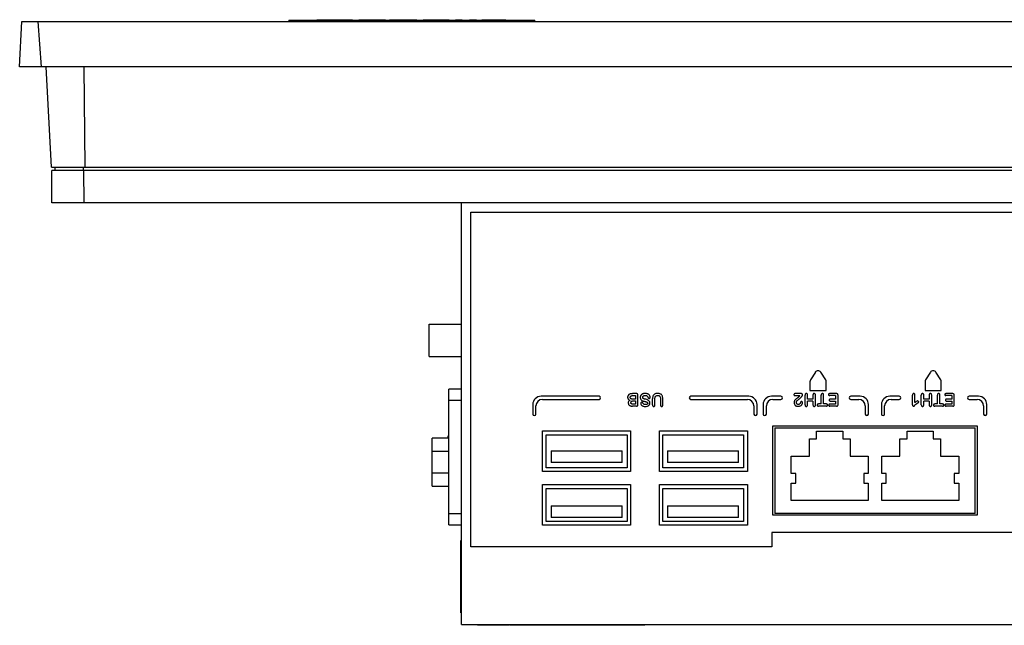
# Model space of a CAD drawing. Units: millimetres. Extents: x 58 to 449, y 284 to 417.
# Drawn here: x 58 to 211, y 321 to 415 of the extents above; entities that cross this region are included whole.
import ezdxf

# ---------------------------------------------------------------- set-up
doc = ezdxf.new("R2010")
doc.units = ezdxf.units.MM
doc.header["$LTSCALE"] = 45.530055
doc.layers.get('0').update_dxf_attribs({"linetype": 'CONTINUOUS'})

msp = doc.modelspace()

# ---------------------------------------------------------------- linework, layer by layer
at = {"color": 7}
for p, q in [((58.42, 407.5), (58.74, 414.5)), ((58.74, 414.5), (448.81, 414.5)), ((61.24, 414.5), (61.72, 407.5)), ((100.07, 414.7), (100.07, 414.5)), ((100.07, 414.7), (138.07, 414.7)), ((103.07, 414.5), (103.07, 414.7)), ((104.37, 414.8), (104.37, 414.7)), ((104.37, 414.8), (109.92, 414.8)), ((104.9, 414.8), (104.9, 414.7)), ((105.42, 414.7), (105.42, 414.8)), ((106.36, 414.8), (106.36, 414.7)), ((107.15, 414.8), (107.15, 414.7)), ((107.94, 414.7), (107.94, 414.8)), ((108.87, 414.7), (108.87, 414.8)), ((109.39, 414.8), (109.39, 414.7)), ((109.92, 414.7), (109.92, 414.8)), ((110.9, 414.8), (110.9, 414.7)), ((110.9, 414.8), (115, 414.8)), ((112.26, 414.8), (112.26, 414.7)), ((113.82, 414.8), (113.82, 414.7)), ((114.49, 414.8), (114.49, 414.7)), ((115, 414.8), (115, 414.7)), ((115.62, 414.8), (115.62, 414.7)), ((115.62, 414.8), (119.82, 414.8)), ((115.76, 414.8), (115.76, 414.7)), ((117.66, 414.8), (117.66, 414.7)), ((119.82, 414.7), (119.82, 414.8)), ((120.8, 414.8), (120.8, 414.7)), ((120.8, 414.8), (124.85, 414.8)), ((122.94, 414.8), (122.94, 414.7)), ((124.79, 414.8), (124.79, 414.7)), ((124.85, 414.8), (124.85, 414.7)), ((125.82, 414.8), (125.82, 414.7)), ((125.82, 414.8), (126.87, 414.8)), ((126.34, 414.8), (126.34, 414.7)), ((126.87, 414.7), (126.87, 414.8)), ((128, 414.8), (128, 414.7)), ((128, 414.8), (129.05, 414.8)), ((128.52, 414.8), (128.52, 414.7)), ((129.05, 414.7), (129.05, 414.8)), ((129.9, 414.8), (129.9, 414.7)), ((129.9, 414.8), (133.62, 414.8)), ((131.72, 414.8), (131.72, 414.7)), ((133.62, 414.8), (133.62, 414.7)), ((135.07, 414.7), (135.07, 414.5)), ((138.07, 414.5), (138.07, 414.7)), ((449.12, 407.5), (58.42, 407.5)), ((63.34, 392), (62.53, 407.5)), ((68.54, 392), (68.4, 407.5)), ((63.34, 392), (444.21, 392)), ((63.39, 386.5), (63.39, 391.5)), ((444.16, 391.5), (63.39, 391.5)), ((63.84, 392), (63.84, 391.5)), ((68.28, 391.5), (68.28, 392)), ((68.39, 386.5), (68.34, 391.5)), ((444.16, 386.5), (63.39, 386.5)), ((126.77, 321.3), (126.77, 386.5)), ((128.22, 333.3), (128.22, 385.05)), ((128.22, 385.05), (379.32, 385.05)), ((121.77, 362.75), (121.77, 367.75)), ((121.77, 367.75), (126.77, 367.75)), ((121.77, 362.75), (126.77, 362.75)), ((181.48, 360.32), (180.73, 359.12)), ((183.08, 359.12), (182.33, 360.32)), ((199.28, 360.32), (198.53, 359.12)), ((200.88, 359.12), (200.13, 360.32)), ((180.65, 358.85), (180.65, 357.5)), ((183.15, 357.5), (183.15, 358.85)), ((198.45, 358.85), (198.45, 357.5)), ((200.95, 357.5), (200.95, 358.85)), ((124.77, 336.7), (124.77, 357.7)), ((126.77, 357.7), (124.77, 357.7)), ((148.02, 356.6), (139.07, 356.6)), ((153.81, 357), (153.23, 357)), ((153.25, 356.7), (153.67, 356.7)), ((153.67, 356.7), (153.67, 356.15)), ((154.05, 355.31), (154.05, 356.76)), ((171.17, 356.6), (162.22, 356.6)), ((176.15, 356.6), (174.7, 356.6)), ((179.29, 357), (178.32, 357)), ((178.37, 356.7), (179.06, 356.7)), ((179.89, 355.26), (179.89, 356.78)), ((180.26, 356.15), (180.26, 356.79)), ((180.65, 357.5), (183.15, 357.5)), ((181.11, 356.79), (181.11, 356.15)), ((181.49, 355.26), (181.49, 356.78)), ((182.39, 355.4), (182.39, 356.79)), ((182.76, 355.4), (182.76, 356.79)), ((184.76, 357), (183.7, 357)), ((184.61, 356.7), (183.7, 356.7)), ((184.61, 356.7), (184.61, 356.15)), ((184.99, 355.31), (184.99, 356.76)), ((188.4, 356.6), (186.95, 356.6)), ((194.45, 356.6), (193, 356.6)), ((196.52, 355.25), (196.52, 356.76)), ((196.87, 355.62), (196.87, 356.81)), ((197.87, 355.26), (197.87, 356.78)), ((198.24, 356.15), (198.24, 356.79)), ((198.45, 357.5), (200.95, 357.5)), ((199.09, 356.79), (199.09, 356.15)), ((199.47, 355.26), (199.47, 356.78)), ((200.37, 355.4), (200.37, 356.79)), ((200.74, 355.4), (200.74, 356.79)), ((202.74, 357), (201.68, 357)), ((202.59, 356.7), (201.68, 356.7)), ((202.59, 356.7), (202.59, 356.15)), ((202.97, 355.31), (202.97, 356.76)), ((206.7, 356.6), (205.25, 356.6)), ((124.77, 356), (126.77, 356)), ((137.77, 355.3), (137.77, 353.85)), ((138.27, 353.85), (138.27, 355.1)), ((139.27, 356.1), (148.02, 356.1)), ((153.81, 355.07), (153.19, 355.07)), ((153.67, 356.15), (153.26, 356.15)), ((153.31, 355.87), (153.67, 355.87)), ((153.67, 355.37), (153.35, 355.37)), ((153.67, 355.87), (153.67, 355.37)), ((156.3, 355.26), (156.3, 356.19)), ((156.67, 355.26), (156.67, 356.23)), ((157.52, 356.22), (157.52, 355.26)), ((157.9, 355.26), (157.9, 356.19)), ((162.22, 356.1), (170.97, 356.1)), ((171.97, 355.1), (171.97, 353.85)), ((172.47, 353.85), (172.47, 355.3)), ((173.4, 355.3), (173.4, 353.85)), ((173.9, 353.85), (173.9, 355.1)), ((174.9, 356.1), (176.15, 356.1)), ((181.11, 356.15), (180.26, 356.15)), ((180.26, 355.26), (180.26, 355.82)), ((181.11, 355.82), (180.26, 355.82)), ((181.11, 355.82), (181.11, 355.26)), ((182.39, 355.4), (181.96, 355.4)), ((183.19, 355.07), (181.96, 355.07)), ((183.19, 355.4), (182.76, 355.4)), ((184.61, 355.37), (183.73, 355.37)), ((184.76, 355.07), (183.73, 355.07)), ((184.61, 356.15), (183.8, 356.15)), ((183.8, 355.85), (184.61, 355.85)), ((184.61, 355.85), (184.61, 355.37)), ((186.95, 356.1), (188.2, 356.1)), ((189.2, 355.1), (189.2, 353.85)), ((189.7, 353.85), (189.7, 355.3)), ((191.7, 355.3), (191.7, 353.85)), ((192.2, 353.85), (192.2, 355.1)), ((193.2, 356.1), (194.45, 356.1)), ((199.09, 356.15), (198.24, 356.15)), ((198.24, 355.26), (198.24, 355.82)), ((199.09, 355.82), (198.24, 355.82)), ((199.09, 355.82), (199.09, 355.26)), ((200.37, 355.4), (199.94, 355.4)), ((201.17, 355.07), (199.94, 355.07)), ((201.17, 355.4), (200.74, 355.4)), ((202.59, 355.37), (201.71, 355.37)), ((202.74, 355.07), (201.71, 355.07)), ((202.59, 356.15), (201.78, 356.15)), ((201.78, 355.85), (202.59, 355.85)), ((202.59, 355.85), (202.59, 355.37)), ((205.25, 356.1), (206.5, 356.1)), ((207.5, 355.1), (207.5, 353.85)), ((208, 353.85), (208, 355.3)), ((174.9, 338.2), (174.9, 352)), ((174.9, 352), (206.5, 352)), ((206.5, 352), (206.5, 338.2)), ((124.7, 350.1), (124.7, 350.47)), ((124.7, 350.47), (124.77, 350.47)), ((139.27, 344.95), (139.27, 351.25)), ((139.27, 351.25), (152.87, 351.25)), ((139.87, 345.53), (139.87, 350.65)), ((139.87, 350.65), (152.37, 350.65)), ((152.37, 350.65), (152.37, 345.53)), ((152.87, 351.25), (152.87, 344.95)), ((157.37, 344.95), (157.37, 351.25)), ((157.37, 351.25), (170.97, 351.25)), ((157.87, 345.53), (157.87, 350.65)), ((157.87, 350.65), (170.37, 350.65)), ((170.37, 350.65), (170.37, 345.53)), ((170.97, 351.25), (170.97, 344.95)), ((175.2, 351.7), (175.2, 338.5)), ((175.2, 351.7), (206.2, 351.7)), ((181.68, 350), (181.68, 351.2)), ((181.68, 351.2), (185.74, 351.2)), ((185.74, 351.2), (185.74, 350)), ((195.66, 350), (195.66, 351.2)), ((195.66, 351.2), (199.72, 351.2)), ((199.72, 351.2), (199.72, 350)), ((206.2, 338.5), (206.2, 351.7)), ((122.22, 342.7), (122.22, 350.1)), ((124.77, 350.1), (122.22, 350.1)), ((180.56, 347.33), (180.56, 350)), ((180.56, 350), (181.68, 350)), ((185.74, 350), (186.86, 350)), ((186.86, 350), (186.86, 347.33)), ((194.54, 347.33), (194.54, 350)), ((194.54, 350), (195.66, 350)), ((199.72, 350), (200.84, 350)), ((200.84, 350), (200.84, 347.33)), ((122.22, 348.1), (124.77, 348.1)), ((140.62, 348.17), (140.62, 346.37)), ((140.62, 348.17), (151.62, 348.17)), ((151.62, 346.37), (151.62, 348.17)), ((158.62, 348.17), (158.62, 346.37)), ((158.62, 348.17), (169.62, 348.17)), ((169.62, 346.37), (169.62, 348.17)), ((177.76, 344.66), (177.76, 347.33)), ((177.76, 347.33), (180.56, 347.33)), ((186.86, 347.33), (189.67, 347.33)), ((189.67, 347.33), (189.67, 344.66)), ((191.74, 344.66), (191.74, 347.33)), ((191.74, 347.33), (194.54, 347.33)), ((200.84, 347.33), (203.65, 347.33)), ((203.65, 347.33), (203.65, 344.66)), ((151.62, 346.37), (140.62, 346.37)), ((169.62, 346.37), (158.62, 346.37)), ((124.77, 344.7), (122.22, 344.7)), ((152.87, 344.95), (139.27, 344.95)), ((152.37, 345.53), (139.87, 345.53)), ((170.97, 344.95), (157.37, 344.95)), ((170.37, 345.53), (157.87, 345.53)), ((178.46, 344.66), (177.76, 344.66)), ((178.46, 343.16), (178.46, 344.66)), ((188.96, 344.66), (188.96, 343.16)), ((189.67, 344.66), (188.96, 344.66)), ((192.44, 344.66), (191.74, 344.66)), ((192.44, 343.16), (192.44, 344.66)), ((202.94, 344.66), (202.94, 343.16)), ((203.65, 344.66), (202.94, 344.66)), ((122.22, 342.7), (124.77, 342.7)), ((139.27, 336.65), (139.27, 342.95)), ((139.27, 342.95), (152.87, 342.95)), ((152.87, 342.95), (152.87, 336.65)), ((157.37, 336.65), (157.37, 342.95)), ((157.37, 342.95), (170.97, 342.95)), ((170.97, 342.95), (170.97, 336.65)), ((177.76, 340.5), (177.76, 343.16)), ((177.76, 343.16), (178.46, 343.16)), ((188.96, 343.16), (189.67, 343.16)), ((189.67, 343.16), (189.67, 340.5)), ((191.74, 340.5), (191.74, 343.16)), ((191.74, 343.16), (192.44, 343.16)), ((202.94, 343.16), (203.65, 343.16)), ((203.65, 343.16), (203.65, 340.5)), ((139.87, 337.25), (139.87, 342.36)), ((139.87, 342.36), (152.37, 342.36)), ((152.37, 342.36), (152.37, 337.25)), ((157.87, 337.25), (157.87, 342.36)), ((157.87, 342.36), (170.37, 342.36)), ((170.37, 342.36), (170.37, 337.25)), ((140.62, 339.67), (140.62, 337.87)), ((140.62, 339.67), (151.62, 339.67)), ((151.62, 337.87), (151.62, 339.67)), ((158.62, 339.67), (158.62, 337.87)), ((158.62, 339.67), (169.62, 339.67)), ((169.62, 337.87), (169.62, 339.67)), ((189.67, 340.5), (177.76, 340.5)), ((203.65, 340.5), (191.74, 340.5)), ((126.77, 338.43), (124.77, 338.43)), ((206.5, 338.2), (174.9, 338.2)), ((206.2, 338.5), (175.2, 338.5)), ((124.77, 336.7), (126.77, 336.7)), ((152.87, 336.65), (139.27, 336.65)), ((152.37, 337.25), (139.87, 337.25)), ((151.62, 337.87), (140.62, 337.87)), ((170.97, 336.65), (157.37, 336.65)), ((170.37, 337.25), (157.87, 337.25)), ((169.62, 337.87), (158.62, 337.87)), ((174.77, 335.55), (174.77, 333.3)), ((379.32, 335.55), (174.77, 335.55)), ((126.67, 323.12), (126.67, 334.29)), ((126.77, 334.29), (126.67, 334.29)), ((126.67, 333.8), (126.77, 333.8)), ((174.77, 333.3), (128.22, 333.3)), ((126.67, 331.9), (126.77, 331.9)), ((126.77, 331.41), (126.67, 331.41)), ((126.67, 330.94), (126.77, 330.94)), ((126.77, 330.45), (126.67, 330.45)), ((126.67, 329.8), (126.77, 329.8)), ((126.77, 329.29), (126.67, 329.29)), ((126.67, 328.71), (126.77, 328.71)), ((126.77, 327.44), (126.67, 327.44)), ((126.67, 323.12), (126.77, 323.12)), ((126.77, 321.3), (380.77, 321.3)), ((129.21, 321.2), (129.21, 321.3)), ((134.18, 321.2), (129.21, 321.2)), ((132.91, 321.2), (132.91, 321.3)), ((134.27, 321.2), (134.27, 321.3)), ((155.09, 321.2), (134.27, 321.2)), ((136.47, 321.2), (136.47, 321.3)), ((151.64, 321.3), (151.64, 321.2)), ((153.77, 321.2), (153.77, 321.3)), ((155.09, 321.2), (155.09, 321.3))]:
    msp.add_line(p, q, dxfattribs=at)
for centre, radius, start, end in [((181.9, 360.05), 0.5, 32.0189, 147.9811), ((199.7, 360.05), 0.5, 32.0189, 147.9811), ((139.07, 355.3), 1.3, 90.004, 179.996), ((152.96, 356.46), 0.51, 113.1322, 180.8629), ((171.17, 355.3), 1.3, 0.004, 89.996), ((174.7, 355.3), 1.3, 90.004, 179.996), ((188.4, 355.3), 1.3, 0.004, 89.996), ((193, 355.3), 1.3, 90.004, 179.996), ((206.7, 355.3), 1.3, 0.004, 89.996), ((139.27, 355.1), 1, 90.004, 179.996), ((153.01, 355.56), 0.467, 179.9894, 239.6915), ((153.16, 355.62), 0.234, 148.7574, 180.6409), ((170.97, 355.1), 1, 0.004, 89.996), ((174.9, 355.1), 1, 90.004, 179.996), ((188.2, 355.1), 1, 0.004, 89.996), ((193.2, 355.1), 1, 90.004, 179.996), ((206.5, 355.1), 1, 0.004, 89.996)]:
    msp.add_arc(centre, radius, start, end, dxfattribs=at)
for points in [[(180.73, 359.12), (180.68, 359.04), (180.65, 358.95), (180.65, 358.85)], [(183.15, 358.85), (183.15, 358.95), (183.13, 359.04), (183.08, 359.12)], [(198.53, 359.12), (198.48, 359.04), (198.45, 358.95), (198.45, 358.85)], [(200.95, 358.85), (200.95, 358.95), (200.93, 359.04), (200.88, 359.12)], [(148.27, 356.35), (148.27, 356.48), (148.15, 356.6), (148.02, 356.6)], [(148.02, 356.1), (148.15, 356.1), (148.27, 356.22), (148.27, 356.35)], [(162.22, 356.6), (162.09, 356.6), (161.97, 356.48), (161.97, 356.35)], [(161.97, 356.35), (161.97, 356.22), (162.09, 356.1), (162.22, 356.1)], [(176.4, 356.35), (176.4, 356.48), (176.28, 356.6), (176.15, 356.6)], [(176.15, 356.1), (176.28, 356.1), (176.4, 356.22), (176.4, 356.35)], [(186.95, 356.6), (186.82, 356.6), (186.7, 356.48), (186.7, 356.35)], [(186.7, 356.35), (186.7, 356.22), (186.82, 356.1), (186.95, 356.1)], [(194.7, 356.35), (194.7, 356.48), (194.58, 356.6), (194.45, 356.6)], [(194.45, 356.1), (194.58, 356.1), (194.7, 356.22), (194.7, 356.35)], [(205.25, 356.6), (205.12, 356.6), (205, 356.48), (205, 356.35)], [(205, 356.35), (205, 356.22), (205.12, 356.1), (205.25, 356.1)], [(183.64, 355.09), (183.67, 355.07), (183.7, 355.07), (183.73, 355.07)], [(201.62, 355.09), (201.65, 355.07), (201.68, 355.07), (201.71, 355.07)], [(137.77, 353.85), (137.77, 353.72), (138.02, 353.48), (138.27, 353.72), (138.27, 353.85)], [(171.97, 353.85), (171.97, 353.72), (172.22, 353.48), (172.47, 353.72), (172.47, 353.85)], [(173.4, 353.85), (173.4, 353.72), (173.65, 353.48), (173.9, 353.72), (173.9, 353.85)], [(189.2, 353.85), (189.2, 353.72), (189.45, 353.48), (189.7, 353.72), (189.7, 353.85)], [(191.7, 353.85), (191.7, 353.72), (191.95, 353.48), (192.2, 353.72), (192.2, 353.85)], [(207.5, 353.85), (207.5, 353.72), (207.75, 353.48), (208, 353.72), (208, 353.85)]]:
    msp.add_open_spline(points, degree=3, dxfattribs=at)
for points, knots in [([(152.45, 356.45), (152.45, 356.45), (152.45, 356.43), (152.45, 356.38), (152.46, 356.32), (152.48, 356.26), (152.52, 356.18), (152.6, 356.1), (152.71, 356.03), (152.79, 356), (152.83, 355.98)], [0, 0, 0, 0, 0.005916, 0.104404, 0.202892, 0.301347, 0.399802, 0.596465, 0.795796, 1, 1, 1, 1]), ([(153.23, 357), (153.19, 357), (153.1, 356.99), (152.94, 356.98), (152.82, 356.95), (152.76, 356.93)], [0, 0, 0, 0, 0.199494, 0.598402, 1, 1, 1, 1]), ([(152.85, 356.42), (152.85, 356.44), (152.85, 356.52), (152.92, 356.62), (153.03, 356.67), (153.14, 356.69), (153.21, 356.7), (153.25, 356.7)], [0, 0, 0, 0, 0.137758, 0.396739, 0.595793, 0.795216, 1, 1, 1, 1]), ([(153.26, 356.15), (153.24, 356.15), (153.17, 356.15), (153.09, 356.16), (153.02, 356.18), (152.97, 356.2), (152.93, 356.23), (152.89, 356.26), (152.87, 356.31), (152.85, 356.36), (152.85, 356.4), (152.85, 356.42)], [0, 0, 0, 0, 0.143784, 0.343793, 0.443799, 0.543806, 0.623012, 0.702219, 0.800025, 0.900012, 1, 1, 1, 1]), ([(154.05, 356.76), (154.05, 356.77), (154.05, 356.82), (154.03, 356.88), (154, 356.94), (153.95, 356.97), (153.89, 356.99), (153.84, 357), (153.81, 357)], [0, 0, 0, 0, 0.138364, 0.338412, 0.500093, 0.600127, 0.799921, 1, 1, 1, 1]), ([(155.17, 357.02), (155.14, 357.02), (155.08, 357.02), (154.97, 357.01), (154.83, 356.98), (154.71, 356.92), (154.6, 356.85), (154.53, 356.78), (154.48, 356.7), (154.43, 356.61), (154.4, 356.51), (154.4, 356.44), (154.4, 356.4)], [0, 0, 0, 0, 0.078038, 0.176303, 0.27724, 0.460139, 0.544403, 0.628667, 0.714307, 0.798071, 0.898355, 1, 1, 1, 1]), ([(154.4, 356.4), (154.4, 356.35), (154.41, 356.25), (154.47, 356.1), (154.59, 355.98), (154.72, 355.91), (154.83, 355.87), (154.96, 355.83), (155.05, 355.81), (155.12, 355.79)], [0, 0, 0, 0, 0.12799, 0.29296, 0.457758, 0.625736, 0.711426, 0.797116, 1, 1, 1, 1]), ([(154.77, 356.44), (154.77, 356.46), (154.78, 356.49), (154.8, 356.55), (154.83, 356.59), (154.87, 356.63), (154.91, 356.66), (154.96, 356.68), (155.01, 356.7), (155.07, 356.71), (155.12, 356.72), (155.16, 356.72), (155.18, 356.72)], [0, 0, 0, 0, 0.099933, 0.199864, 0.299852, 0.39984, 0.499862, 0.599884, 0.699901, 0.799919, 0.899959, 1, 1, 1, 1]), ([(155.25, 356.13), (155.19, 356.14), (155.09, 356.16), (154.96, 356.2), (154.86, 356.26), (154.8, 356.32), (154.78, 356.38), (154.78, 356.42), (154.77, 356.44)], [0, 0, 0, 0, 0.288413, 0.488531, 0.6883, 0.819013, 0.899985, 1, 1, 1, 1]), ([(155.65, 356.91), (155.62, 356.92), (155.53, 356.97), (155.38, 357.01), (155.24, 357.02), (155.17, 357.02)], [0, 0, 0, 0, 0.19547, 0.604869, 1, 1, 1, 1]), ([(155.18, 356.72), (155.21, 356.72), (155.27, 356.72), (155.34, 356.7), (155.41, 356.67), (155.49, 356.62), (155.55, 356.53), (155.58, 356.46), (155.59, 356.43)], [0, 0, 0, 0, 0.200043, 0.300114, 0.400186, 0.600022, 0.799902, 1, 1, 1, 1]), ([(155.59, 356.43), (155.6, 356.41), (155.61, 356.38), (155.64, 356.34), (155.68, 356.29), (155.73, 356.27), (155.77, 356.27)], [0, 0, 0, 0, 0.200784, 0.401589, 0.602242, 1, 1, 1, 1]), ([(155.94, 356.44), (155.93, 356.46), (155.93, 356.5), (155.92, 356.58), (155.86, 356.7), (155.78, 356.82), (155.68, 356.89), (155.65, 356.91)], [0, 0, 0, 0, 0.098, 0.195999, 0.391897, 0.804103, 1, 1, 1, 1]), ([(155.77, 356.27), (155.78, 356.27), (155.82, 356.27), (155.89, 356.31), (155.93, 356.37), (155.93, 356.43), (155.94, 356.44)], [0, 0, 0, 0, 0.20045, 0.400922, 0.799487, 1, 1, 1, 1]), ([(156.5, 356.84), (156.47, 356.81), (156.38, 356.7), (156.31, 356.47), (156.3, 356.29), (156.3, 356.19)], [0, 0, 0, 0, 0.200927, 0.603491, 1, 1, 1, 1]), ([(157.07, 357.02), (156.98, 357.02), (156.83, 357.01), (156.63, 356.94), (156.53, 356.87), (156.5, 356.84)], [0, 0, 0, 0, 0.400247, 0.798734, 1, 1, 1, 1]), ([(156.67, 356.23), (156.67, 356.28), (156.68, 356.38), (156.71, 356.49), (156.75, 356.57), (156.81, 356.65), (156.94, 356.71), (157.05, 356.72), (157.1, 356.72)], [0, 0, 0, 0, 0.205567, 0.406526, 0.47619, 0.545854, 0.796225, 1, 1, 1, 1]), ([(157.9, 356.19), (157.9, 356.31), (157.89, 356.47), (157.8, 356.71), (157.69, 356.85), (157.53, 356.95), (157.31, 357.01), (157.16, 357.02), (157.07, 357.02)], [0, 0, 0, 0, 0.270619, 0.397168, 0.52424, 0.651338, 0.795332, 1, 1, 1, 1]), ([(157.1, 356.72), (157.12, 356.72), (157.16, 356.72), (157.23, 356.71), (157.3, 356.69), (157.36, 356.66), (157.43, 356.6), (157.52, 356.46), (157.52, 356.31), (157.52, 356.22)], [0, 0, 0, 0, 0.072891, 0.17055, 0.268208, 0.357732, 0.447255, 0.626566, 1, 1, 1, 1]), ([(178.32, 357), (178.31, 357), (178.27, 356.99), (178.21, 356.97), (178.16, 356.91), (178.16, 356.86), (178.16, 356.85)], [0, 0, 0, 0, 0.20083, 0.401557, 0.79935, 1, 1, 1, 1]), ([(178.16, 356.85), (178.16, 356.83), (178.16, 356.79), (178.2, 356.74), (178.25, 356.71), (178.31, 356.7), (178.35, 356.7), (178.37, 356.7)], [0, 0, 0, 0, 0.199817, 0.399499, 0.599468, 0.799744, 1, 1, 1, 1]), ([(178.99, 356.61), (178.98, 356.59), (178.95, 356.56), (178.9, 356.51), (178.85, 356.47), (178.77, 356.4), (178.67, 356.31), (178.57, 356.23), (178.5, 356.17), (178.45, 356.13), (178.4, 356.08), (178.34, 356.02), (178.27, 355.91), (178.2, 355.77), (178.19, 355.66), (178.19, 355.6)], [0, 0, 0, 0, 0.049597, 0.099193, 0.148777, 0.198362, 0.342787, 0.44197, 0.491562, 0.541154, 0.590754, 0.640353, 0.739495, 0.871489, 1, 1, 1, 1]), ([(178.87, 356.09), (178.89, 356.1), (178.92, 356.13), (178.99, 356.19), (179.12, 356.3), (179.25, 356.44), (179.35, 356.54), (179.38, 356.57)], [0, 0, 0, 0, 0.099996, 0.199992, 0.399996, 0.799994, 1, 1, 1, 1]), ([(179.06, 356.7), (179.04, 356.67), (179.02, 356.64), (179, 356.62), (178.99, 356.61)], [0, 0, 0, 0, 0.799912, 1, 1, 1, 1]), ([(179.5, 356.82), (179.5, 356.84), (179.49, 356.88), (179.46, 356.93), (179.41, 356.97), (179.35, 356.99), (179.31, 357), (179.29, 357)], [0, 0, 0, 0, 0.19982, 0.399746, 0.599752, 0.799809, 1, 1, 1, 1]), ([(179.38, 356.57), (179.4, 356.59), (179.42, 356.62), (179.46, 356.68), (179.49, 356.74), (179.5, 356.8), (179.5, 356.82)], [0, 0, 0, 0, 0.200037, 0.400153, 0.80009, 1, 1, 1, 1]), ([(180.08, 357.02), (180.06, 357.02), (180.01, 357.01), (179.95, 356.98), (179.91, 356.92), (179.89, 356.85), (179.89, 356.81), (179.89, 356.78)], [0, 0, 0, 0, 0.199961, 0.399798, 0.599599, 0.799794, 1, 1, 1, 1]), ([(180.26, 356.79), (180.26, 356.81), (180.26, 356.88), (180.23, 356.97), (180.15, 357.01), (180.1, 357.02), (180.08, 357.02)], [0, 0, 0, 0, 0.200777, 0.599294, 0.799634, 1, 1, 1, 1]), ([(181.3, 357.02), (181.28, 357.02), (181.23, 357.02), (181.18, 356.98), (181.13, 356.92), (181.12, 356.85), (181.11, 356.81), (181.11, 356.79)], [0, 0, 0, 0, 0.199922, 0.39979, 0.599606, 0.799784, 1, 1, 1, 1]), ([(181.49, 356.78), (181.49, 356.83), (181.48, 356.9), (181.43, 356.98), (181.37, 357.01), (181.33, 357.02), (181.3, 357.02)], [0, 0, 0, 0, 0.405785, 0.603875, 0.801844, 1, 1, 1, 1]), ([(182.58, 357.02), (182.55, 357.02), (182.51, 357.01), (182.45, 356.98), (182.41, 356.92), (182.39, 356.85), (182.39, 356.81), (182.39, 356.79)], [0, 0, 0, 0, 0.199898, 0.399701, 0.599565, 0.799759, 1, 1, 1, 1]), ([(182.76, 356.79), (182.76, 356.81), (182.76, 356.85), (182.74, 356.92), (182.7, 356.98), (182.64, 357.01), (182.6, 357.02), (182.58, 357.02)], [0, 0, 0, 0, 0.200215, 0.400473, 0.600356, 0.800157, 1, 1, 1, 1]), ([(183.7, 357), (183.68, 357), (183.65, 356.99), (183.6, 356.98), (183.55, 356.95), (183.52, 356.9), (183.52, 356.87), (183.52, 356.85)], [0, 0, 0, 0, 0.200238, 0.400426, 0.600345, 0.800169, 1, 1, 1, 1]), ([(183.52, 356.85), (183.52, 356.83), (183.52, 356.79), (183.56, 356.73), (183.63, 356.7), (183.68, 356.7), (183.7, 356.7)], [0, 0, 0, 0, 0.200449, 0.400801, 0.799179, 1, 1, 1, 1]), ([(184.99, 356.76), (184.99, 356.81), (184.98, 356.87), (184.92, 356.97), (184.84, 356.99), (184.78, 357), (184.76, 357)], [0, 0, 0, 0, 0.403123, 0.503178, 0.861746, 1, 1, 1, 1]), ([(196.7, 357.02), (196.67, 357.02), (196.63, 357.02), (196.59, 356.99), (196.55, 356.94), (196.52, 356.86), (196.52, 356.8), (196.52, 356.76)], [0, 0, 0, 0, 0.199784, 0.299949, 0.461691, 0.661666, 1, 1, 1, 1]), ([(196.87, 356.81), (196.87, 356.83), (196.87, 356.89), (196.83, 356.97), (196.76, 357.02), (196.72, 357.02), (196.7, 357.02)], [0, 0, 0, 0, 0.200772, 0.599082, 0.799441, 1, 1, 1, 1]), ([(198.06, 357.02), (198.04, 357.02), (197.99, 357.01), (197.93, 356.98), (197.89, 356.92), (197.87, 356.85), (197.87, 356.81), (197.87, 356.78)], [0, 0, 0, 0, 0.199961, 0.399798, 0.599599, 0.799794, 1, 1, 1, 1]), ([(198.24, 356.79), (198.24, 356.81), (198.24, 356.88), (198.21, 356.97), (198.13, 357.01), (198.08, 357.02), (198.06, 357.02)], [0, 0, 0, 0, 0.200777, 0.599294, 0.799634, 1, 1, 1, 1]), ([(199.28, 357.02), (199.26, 357.02), (199.21, 357.02), (199.16, 356.98), (199.11, 356.92), (199.1, 356.85), (199.09, 356.81), (199.09, 356.79)], [0, 0, 0, 0, 0.199922, 0.39979, 0.599606, 0.799784, 1, 1, 1, 1]), ([(199.47, 356.78), (199.47, 356.83), (199.46, 356.9), (199.41, 356.98), (199.35, 357.01), (199.31, 357.02), (199.28, 357.02)], [0, 0, 0, 0, 0.405785, 0.603875, 0.801844, 1, 1, 1, 1]), ([(200.56, 357.02), (200.53, 357.02), (200.49, 357.01), (200.43, 356.98), (200.39, 356.92), (200.37, 356.85), (200.37, 356.81), (200.37, 356.79)], [0, 0, 0, 0, 0.199898, 0.399701, 0.599565, 0.799759, 1, 1, 1, 1]), ([(200.74, 356.79), (200.74, 356.81), (200.74, 356.85), (200.72, 356.92), (200.68, 356.98), (200.62, 357.01), (200.58, 357.02), (200.56, 357.02)], [0, 0, 0, 0, 0.200215, 0.400473, 0.600356, 0.800157, 1, 1, 1, 1]), ([(201.68, 357), (201.66, 357), (201.63, 356.99), (201.58, 356.98), (201.53, 356.95), (201.5, 356.9), (201.5, 356.87), (201.5, 356.85)], [0, 0, 0, 0, 0.200238, 0.400426, 0.600345, 0.800169, 1, 1, 1, 1]), ([(201.5, 356.85), (201.5, 356.83), (201.5, 356.79), (201.54, 356.73), (201.61, 356.7), (201.66, 356.7), (201.68, 356.7)], [0, 0, 0, 0, 0.200449, 0.400801, 0.799179, 1, 1, 1, 1]), ([(202.97, 356.76), (202.97, 356.81), (202.96, 356.87), (202.9, 356.97), (202.82, 356.99), (202.76, 357), (202.74, 357)], [0, 0, 0, 0, 0.403123, 0.503178, 0.861746, 1, 1, 1, 1]), ([(152.83, 355.98), (152.8, 355.97), (152.74, 355.93), (152.62, 355.84), (152.55, 355.71), (152.54, 355.6), (152.54, 355.56)], [0, 0, 0, 0, 0.197691, 0.395349, 0.799201, 1, 1, 1, 1]), ([(152.77, 355.16), (152.8, 355.14), (152.87, 355.1), (153.02, 355.08), (153.13, 355.07), (153.19, 355.07)], [0, 0, 0, 0, 0.197782, 0.597281, 1, 1, 1, 1]), ([(153.35, 355.37), (153.33, 355.37), (153.27, 355.37), (153.19, 355.38), (153.12, 355.39), (153.06, 355.41), (153, 355.43), (152.93, 355.51), (152.93, 355.58), (152.93, 355.61), (152.93, 355.61)], [0, 0, 0, 0, 0.116401, 0.316284, 0.414038, 0.511793, 0.632485, 0.798397, 0.997655, 1, 1, 1, 1]), ([(152.96, 355.74), (152.97, 355.76), (153.01, 355.8), (153.08, 355.84), (153.18, 355.87), (153.26, 355.87), (153.31, 355.87)], [0, 0, 0, 0, 0.19546, 0.390821, 0.586448, 1, 1, 1, 1]), ([(153.81, 355.07), (153.83, 355.07), (153.87, 355.07), (153.94, 355.09), (153.99, 355.12), (154.04, 355.19), (154.05, 355.26), (154.05, 355.31)], [0, 0, 0, 0, 0.137287, 0.33577, 0.496168, 0.595515, 1, 1, 1, 1]), ([(154.65, 355.67), (154.63, 355.67), (154.6, 355.66), (154.53, 355.63), (154.49, 355.56), (154.48, 355.51), (154.48, 355.49)], [0, 0, 0, 0, 0.200281, 0.400609, 0.79961, 1, 1, 1, 1]), ([(154.48, 355.49), (154.48, 355.46), (154.49, 355.39), (154.54, 355.28), (154.66, 355.16), (154.8, 355.08), (154.99, 355.03), (155.11, 355.02), (155.17, 355.02)], [0, 0, 0, 0, 0.083861, 0.222099, 0.392979, 0.598248, 0.794803, 1, 1, 1, 1]), ([(154.82, 355.55), (154.82, 355.56), (154.79, 355.6), (154.75, 355.65), (154.7, 355.67), (154.67, 355.67), (154.65, 355.67)], [0, 0, 0, 0, 0.200292, 0.599799, 0.799784, 1, 1, 1, 1]), ([(155.2, 355.3), (155.17, 355.3), (155.12, 355.3), (155.06, 355.31), (155.01, 355.33), (154.97, 355.35), (154.89, 355.42), (154.85, 355.49), (154.82, 355.55)], [0, 0, 0, 0, 0.196667, 0.295015, 0.393363, 0.49168, 0.589997, 1, 1, 1, 1]), ([(155.12, 355.79), (155.17, 355.78), (155.27, 355.75), (155.39, 355.72), (155.48, 355.66), (155.53, 355.61), (155.55, 355.55), (155.55, 355.52)], [0, 0, 0, 0, 0.288042, 0.58999, 0.689909, 0.820497, 1, 1, 1, 1]), ([(155.17, 355.02), (155.27, 355.02), (155.43, 355.04), (155.6, 355.1), (155.71, 355.17), (155.77, 355.23), (155.82, 355.29), (155.86, 355.35), (155.88, 355.41), (155.89, 355.46), (155.9, 355.51), (155.9, 355.54), (155.9, 355.56)], [0, 0, 0, 0, 0.281943, 0.483813, 0.567547, 0.651281, 0.727182, 0.803084, 0.852313, 0.901541, 0.950771, 1, 1, 1, 1]), ([(155.55, 355.52), (155.55, 355.51), (155.55, 355.47), (155.52, 355.43), (155.5, 355.4), (155.45, 355.36), (155.35, 355.31), (155.26, 355.3), (155.2, 355.3)], [0, 0, 0, 0, 0.104306, 0.203768, 0.30081, 0.397853, 0.596793, 1, 1, 1, 1]), ([(155.9, 355.56), (155.9, 355.59), (155.89, 355.67), (155.85, 355.8), (155.75, 355.92), (155.54, 356.05), (155.37, 356.1), (155.25, 356.13)], [0, 0, 0, 0, 0.094395, 0.25797, 0.415249, 0.606994, 1, 1, 1, 1]), ([(156.3, 355.26), (156.3, 355.24), (156.3, 355.19), (156.32, 355.12), (156.36, 355.07), (156.42, 355.03), (156.47, 355.02), (156.49, 355.02)], [0, 0, 0, 0, 0.200245, 0.400429, 0.600307, 0.800125, 1, 1, 1, 1]), ([(156.49, 355.02), (156.51, 355.02), (156.56, 355.03), (156.62, 355.07), (156.67, 355.15), (156.67, 355.21), (156.67, 355.26)], [0, 0, 0, 0, 0.198457, 0.396838, 0.595383, 1, 1, 1, 1]), ([(157.52, 355.26), (157.52, 355.24), (157.53, 355.19), (157.54, 355.12), (157.58, 355.06), (157.64, 355.03), (157.69, 355.02), (157.71, 355.02)], [0, 0, 0, 0, 0.200234, 0.400402, 0.600254, 0.800001, 1, 1, 1, 1]), ([(157.71, 355.02), (157.74, 355.02), (157.78, 355.03), (157.84, 355.07), (157.88, 355.12), (157.9, 355.19), (157.9, 355.24), (157.9, 355.26)], [0, 0, 0, 0, 0.199852, 0.399652, 0.599544, 0.799761, 1, 1, 1, 1]), ([(178.19, 355.6), (178.19, 355.56), (178.2, 355.44), (178.27, 355.29), (178.38, 355.17), (178.45, 355.13), (178.49, 355.11)], [0, 0, 0, 0, 0.203618, 0.602019, 0.799669, 1, 1, 1, 1]), ([(178.49, 355.11), (178.56, 355.08), (178.66, 355.05), (178.78, 355.05), (178.83, 355.05)], [0, 0, 0, 0, 0.610931, 1, 1, 1, 1]), ([(178.54, 355.61), (178.54, 355.65), (178.55, 355.73), (178.6, 355.82), (178.65, 355.89), (178.72, 355.98), (178.8, 356.04), (178.87, 356.09)], [0, 0, 0, 0, 0.202844, 0.402781, 0.502859, 0.602938, 1, 1, 1, 1]), ([(178.84, 355.32), (178.82, 355.32), (178.79, 355.32), (178.73, 355.34), (178.66, 355.37), (178.59, 355.44), (178.56, 355.51), (178.54, 355.57), (178.54, 355.6), (178.54, 355.61)], [0, 0, 0, 0, 0.100121, 0.200243, 0.400137, 0.599941, 0.79976, 0.89988, 1, 1, 1, 1]), ([(178.83, 355.05), (178.9, 355.05), (179.02, 355.06), (179.2, 355.12), (179.33, 355.22), (179.4, 355.31), (179.44, 355.38), (179.47, 355.46), (179.49, 355.53), (179.49, 355.58), (179.49, 355.6)], [0, 0, 0, 0, 0.205102, 0.402973, 0.587388, 0.677642, 0.767896, 0.848862, 0.929828, 1, 1, 1, 1]), ([(179.11, 355.47), (179.09, 355.44), (179.04, 355.39), (178.95, 355.33), (178.88, 355.32), (178.84, 355.32)], [0, 0, 0, 0, 0.400935, 0.600996, 1, 1, 1, 1]), ([(179.34, 355.77), (179.33, 355.77), (179.3, 355.77), (179.26, 355.75), (179.22, 355.72), (179.19, 355.67), (179.16, 355.6), (179.14, 355.53), (179.12, 355.49), (179.11, 355.47)], [0, 0, 0, 0, 0.100018, 0.200037, 0.299925, 0.461676, 0.661697, 0.861786, 1, 1, 1, 1]), ([(179.49, 355.6), (179.49, 355.62), (179.49, 355.65), (179.47, 355.7), (179.44, 355.74), (179.39, 355.76), (179.36, 355.77), (179.34, 355.77)], [0, 0, 0, 0, 0.200098, 0.400148, 0.600021, 0.799958, 1, 1, 1, 1]), ([(179.89, 355.26), (179.89, 355.21), (179.89, 355.14), (179.95, 355.06), (180.01, 355.03), (180.06, 355.02), (180.08, 355.02)], [0, 0, 0, 0, 0.406642, 0.604453, 0.802201, 1, 1, 1, 1]), ([(180.08, 355.02), (180.1, 355.02), (180.15, 355.03), (180.21, 355.07), (180.24, 355.13), (180.26, 355.19), (180.26, 355.24), (180.26, 355.26)], [0, 0, 0, 0, 0.199962, 0.399773, 0.599604, 0.799768, 1, 1, 1, 1]), ([(181.11, 355.26), (181.12, 355.21), (181.12, 355.15), (181.17, 355.07), (181.23, 355.03), (181.28, 355.02), (181.3, 355.02)], [0, 0, 0, 0, 0.406298, 0.604257, 0.802086, 1, 1, 1, 1]), ([(181.3, 355.02), (181.33, 355.02), (181.37, 355.03), (181.43, 355.06), (181.47, 355.12), (181.49, 355.19), (181.49, 355.24), (181.49, 355.26)], [0, 0, 0, 0, 0.199901, 0.399654, 0.599515, 0.799762, 1, 1, 1, 1]), ([(181.96, 355.4), (181.94, 355.4), (181.9, 355.39), (181.85, 355.38), (181.8, 355.34), (181.77, 355.29), (181.76, 355.25), (181.76, 355.23)], [0, 0, 0, 0, 0.200209, 0.400407, 0.600211, 0.800035, 1, 1, 1, 1]), ([(181.76, 355.23), (181.76, 355.21), (181.77, 355.18), (181.78, 355.15), (181.79, 355.14)], [0, 0, 0, 0, 0.615062, 1, 1, 1, 1]), ([(181.79, 355.14), (181.79, 355.14), (181.81, 355.12), (181.85, 355.09), (181.9, 355.07), (181.94, 355.07), (181.96, 355.07)], [0, 0, 0, 0, 0.110589, 0.406733, 0.703354, 1, 1, 1, 1]), ([(183.29, 355.38), (183.28, 355.39), (183.24, 355.39), (183.21, 355.4), (183.19, 355.4)], [0, 0, 0, 0, 0.435788, 1, 1, 1, 1]), ([(183.19, 355.07), (183.21, 355.07), (183.25, 355.07), (183.31, 355.09), (183.35, 355.12), (183.38, 355.18), (183.39, 355.21), (183.39, 355.23)], [0, 0, 0, 0, 0.200214, 0.400357, 0.600261, 0.800057, 1, 1, 1, 1]), ([(183.39, 355.23), (183.39, 355.25), (183.38, 355.31), (183.34, 355.36), (183.3, 355.38), (183.29, 355.38)], [0, 0, 0, 0, 0.311931, 0.928941, 1, 1, 1, 1]), ([(183.73, 355.37), (183.7, 355.37), (183.64, 355.37), (183.58, 355.32), (183.55, 355.27), (183.55, 355.24), (183.55, 355.22)], [0, 0, 0, 0, 0.399701, 0.599743, 0.799803, 1, 1, 1, 1]), ([(183.55, 355.22), (183.55, 355.2), (183.55, 355.17), (183.58, 355.12), (183.61, 355.1), (183.63, 355.09), (183.64, 355.09)], [0, 0, 0, 0, 0.309122, 0.61807, 0.926982, 1, 1, 1, 1]), ([(183.8, 356.15), (183.77, 356.14), (183.71, 356.14), (183.65, 356.1), (183.63, 356.05), (183.62, 356.01), (183.62, 355.99)], [0, 0, 0, 0, 0.39954, 0.599619, 0.799765, 1, 1, 1, 1]), ([(183.62, 355.99), (183.62, 355.98), (183.63, 355.92), (183.69, 355.85), (183.77, 355.85), (183.8, 355.85)], [0, 0, 0, 0, 0.201022, 0.598878, 1, 1, 1, 1]), ([(184.76, 355.07), (184.78, 355.07), (184.84, 355.07), (184.9, 355.1), (184.94, 355.13), (184.98, 355.2), (184.99, 355.27), (184.99, 355.31)], [0, 0, 0, 0, 0.200269, 0.40019, 0.500324, 0.662045, 1, 1, 1, 1]), ([(196.52, 355.25), (196.52, 355.21), (196.53, 355.15), (196.57, 355.09), (196.61, 355.05), (196.65, 355.05), (196.67, 355.05)], [0, 0, 0, 0, 0.399721, 0.599905, 0.799895, 1, 1, 1, 1]), ([(196.67, 355.05), (196.68, 355.05), (196.71, 355.05), (196.74, 355.06), (196.76, 355.08), (196.78, 355.1), (196.8, 355.13), (196.83, 355.17), (196.86, 355.22), (196.96, 355.35), (197.09, 355.45), (197.23, 355.52), (197.27, 355.54)], [0, 0, 0, 0, 0.049028, 0.088652, 0.120732, 0.152812, 0.204757, 0.256702, 0.34075, 0.424797, 0.836341, 1, 1, 1, 1]), ([(197.32, 355.87), (197.3, 355.87), (197.27, 355.86), (197.14, 355.81), (197.01, 355.72), (196.9, 355.64), (196.87, 355.62)], [0, 0, 0, 0, 0.101063, 0.202126, 0.797822, 1, 1, 1, 1]), ([(197.27, 355.54), (197.3, 355.56), (197.36, 355.59), (197.44, 355.63), (197.46, 355.68), (197.46, 355.71), (197.46, 355.72)], [0, 0, 0, 0, 0.40047, 0.700049, 0.861687, 1, 1, 1, 1]), ([(197.46, 355.72), (197.46, 355.74), (197.46, 355.77), (197.43, 355.82), (197.38, 355.86), (197.33, 355.87), (197.32, 355.87)], [0, 0, 0, 0, 0.20032, 0.400778, 0.799696, 1, 1, 1, 1]), ([(197.87, 355.26), (197.87, 355.21), (197.87, 355.14), (197.93, 355.06), (197.99, 355.03), (198.04, 355.02), (198.06, 355.02)], [0, 0, 0, 0, 0.406642, 0.604453, 0.802201, 1, 1, 1, 1]), ([(198.06, 355.02), (198.08, 355.02), (198.13, 355.03), (198.19, 355.07), (198.22, 355.13), (198.24, 355.19), (198.24, 355.24), (198.24, 355.26)], [0, 0, 0, 0, 0.199962, 0.399773, 0.599604, 0.799768, 1, 1, 1, 1]), ([(199.09, 355.26), (199.1, 355.21), (199.1, 355.15), (199.15, 355.07), (199.21, 355.03), (199.26, 355.02), (199.28, 355.02)], [0, 0, 0, 0, 0.406298, 0.604257, 0.802086, 1, 1, 1, 1]), ([(199.28, 355.02), (199.31, 355.02), (199.35, 355.03), (199.41, 355.06), (199.45, 355.12), (199.47, 355.19), (199.47, 355.24), (199.47, 355.26)], [0, 0, 0, 0, 0.199901, 0.399654, 0.599515, 0.799762, 1, 1, 1, 1]), ([(199.94, 355.4), (199.92, 355.4), (199.88, 355.39), (199.83, 355.38), (199.78, 355.34), (199.75, 355.29), (199.74, 355.25), (199.74, 355.23)], [0, 0, 0, 0, 0.200209, 0.400407, 0.600211, 0.800035, 1, 1, 1, 1]), ([(199.74, 355.23), (199.74, 355.21), (199.75, 355.18), (199.76, 355.15), (199.77, 355.14)], [0, 0, 0, 0, 0.615062, 1, 1, 1, 1]), ([(199.77, 355.14), (199.77, 355.14), (199.79, 355.12), (199.83, 355.09), (199.88, 355.07), (199.92, 355.07), (199.94, 355.07)], [0, 0, 0, 0, 0.110589, 0.406733, 0.703354, 1, 1, 1, 1]), ([(201.27, 355.38), (201.26, 355.39), (201.22, 355.39), (201.19, 355.4), (201.17, 355.4)], [0, 0, 0, 0, 0.435788, 1, 1, 1, 1]), ([(201.17, 355.07), (201.19, 355.07), (201.23, 355.07), (201.29, 355.09), (201.33, 355.12), (201.36, 355.18), (201.37, 355.21), (201.37, 355.23)], [0, 0, 0, 0, 0.200214, 0.400357, 0.600261, 0.800057, 1, 1, 1, 1]), ([(201.37, 355.23), (201.37, 355.25), (201.36, 355.31), (201.32, 355.36), (201.28, 355.38), (201.27, 355.38)], [0, 0, 0, 0, 0.311931, 0.928941, 1, 1, 1, 1]), ([(201.71, 355.37), (201.68, 355.37), (201.62, 355.37), (201.56, 355.32), (201.53, 355.27), (201.53, 355.24), (201.53, 355.22)], [0, 0, 0, 0, 0.399701, 0.599743, 0.799803, 1, 1, 1, 1]), ([(201.53, 355.22), (201.53, 355.2), (201.53, 355.17), (201.56, 355.12), (201.59, 355.1), (201.61, 355.09), (201.62, 355.09)], [0, 0, 0, 0, 0.309122, 0.61807, 0.926982, 1, 1, 1, 1]), ([(201.78, 356.15), (201.75, 356.14), (201.69, 356.14), (201.63, 356.1), (201.61, 356.05), (201.6, 356.01), (201.6, 355.99)], [0, 0, 0, 0, 0.39954, 0.599619, 0.799765, 1, 1, 1, 1]), ([(201.6, 355.99), (201.6, 355.98), (201.61, 355.92), (201.67, 355.85), (201.75, 355.85), (201.78, 355.85)], [0, 0, 0, 0, 0.201022, 0.598878, 1, 1, 1, 1]), ([(202.74, 355.07), (202.76, 355.07), (202.82, 355.07), (202.88, 355.1), (202.92, 355.13), (202.96, 355.2), (202.97, 355.27), (202.97, 355.31)], [0, 0, 0, 0, 0.200269, 0.40019, 0.500324, 0.662045, 1, 1, 1, 1])]:
    msp.add_open_spline(points, degree=3, knots=knots, dxfattribs=at)

doc.saveas('drawing.dxf')
